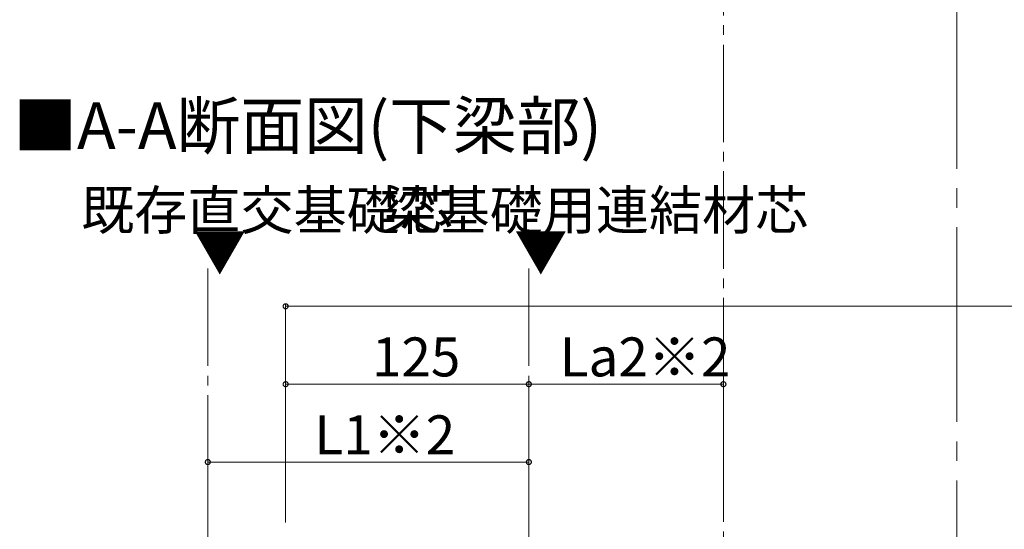
# Model space of a CAD drawing. Extents: x 0 to 4003, y 0 to 6393.
# Drawn here: x 1883 to 2389, y 3539 to 3800 of the extents above; entities that cross this region are included whole.
import ezdxf

# ---------------------------------------------------------------- set-up
doc = ezdxf.new("R2010")
doc.units = 0
doc.linetypes.add('YCENTER_1', pattern=[13, 10, -1, 1, -1])
doc.layers.add('USER1', color=3, linetype='CONTINUOUS')
doc.layers.add('YKK_12', color=2, linetype='CONTINUOUS', lineweight=13)
doc.layers.add('YKK_D', color=6, linetype='CONTINUOUS', lineweight=13)
doc.styles.get("Standard").update_dxf_attribs({"font": 'txt', "bigfont": 'BIGFONT'})

msp = doc.modelspace()

# ---------------------------------------------------------------- linework, layer by layer
at = {"layer": 'YKK_12', "linetype": 'YCENTER_1', "ltscale": 5}
for p, q in [((2244.39, 5152.44), (2244.39, 3438.71)), ((1979.39, 3672.5), (1979.39, 3045.08)), ((2144.39, 3672.5), (2144.39, 3124.12))]:
    msp.add_line(p, q, dxfattribs=at)
at = {"layer": 'YKK_12', "linetype": 'YCENTER_1', "ltscale": 10}
msp.add_line((2364.39, 5123.73), (2364.39, 3116.63), dxfattribs=at)
at = {"layer": 'YKK_D'}
for p, q in [((2019.39, 3542.14), (2019.39, 3654.14)), ((2019.39, 3653.14), (3561.89, 3653.14)), ((2019.39, 3542.14), (2019.39, 3614.14)), ((2019.39, 3613.14), (2144.39, 3613.14)), ((2144.39, 3543.14), (2144.39, 3614.14)), ((2144.39, 3592.84), (2144.39, 3614.14)), ((2144.39, 3613.14), (2244.39, 3613.14)), ((2244.39, 3559.65), (2244.39, 3614.14)), ((1979.39, 3542.14), (1979.39, 3574.14)), ((1979.39, 3573.14), (2144.39, 3573.14)), ((2144.39, 3542.14), (2144.39, 3574.14))]:
    msp.add_line(p, q, dxfattribs=at)
at = {"layer": 'YKK_D', "linetype": 'ByBlock', "const_width": 2.55}
for points in [[(2019.71, 3653.14, 1), (2019.07, 3653.14, 1)], [(2019.71, 3613.14, 1), (2019.07, 3613.14, 1)], [(2144.07, 3613.14, 1), (2144.71, 3613.14, 1)], [(2144.71, 3613.14, 1), (2144.07, 3613.14, 1)], [(2244.07, 3613.14, 1), (2244.71, 3613.14, 1)], [(1979.71, 3573.14, 1), (1979.07, 3573.14, 1)], [(2144.07, 3573.14, 1), (2144.71, 3573.14, 1)]]:
    msp.add_lwpolyline(points, format="xyb", close=True, dxfattribs=at)

# ---------------------------------------------------------------- texts
at = {"layer": 'USER1'}
msp.add_text('■A-A断面図(下梁部)', height=24, dxfattribs=at).set_placement((1879.44, 3733.87))
at = {"layer": 'YKK_12'}
for s, p in [('既存直交基礎芯', (1914.32, 3692.5)), ('梁基礎用連結材芯', (2069.72, 3692.5)), ('▼', (1971.9, 3671.23)), ('▼', (2136.9, 3671.23))]:
    msp.add_text(s, height=20, dxfattribs=at).set_placement(p)
at = {"layer": 'YKK_D'}
for s, p in [('125', (2063.75, 3617.14)), ('La2※2', (2160.25, 3617.14)), ('L1※2', (2034.15, 3577.14))]:
    msp.add_text(s, height=20, dxfattribs=at).set_placement(p)

doc.saveas('drawing.dxf')
